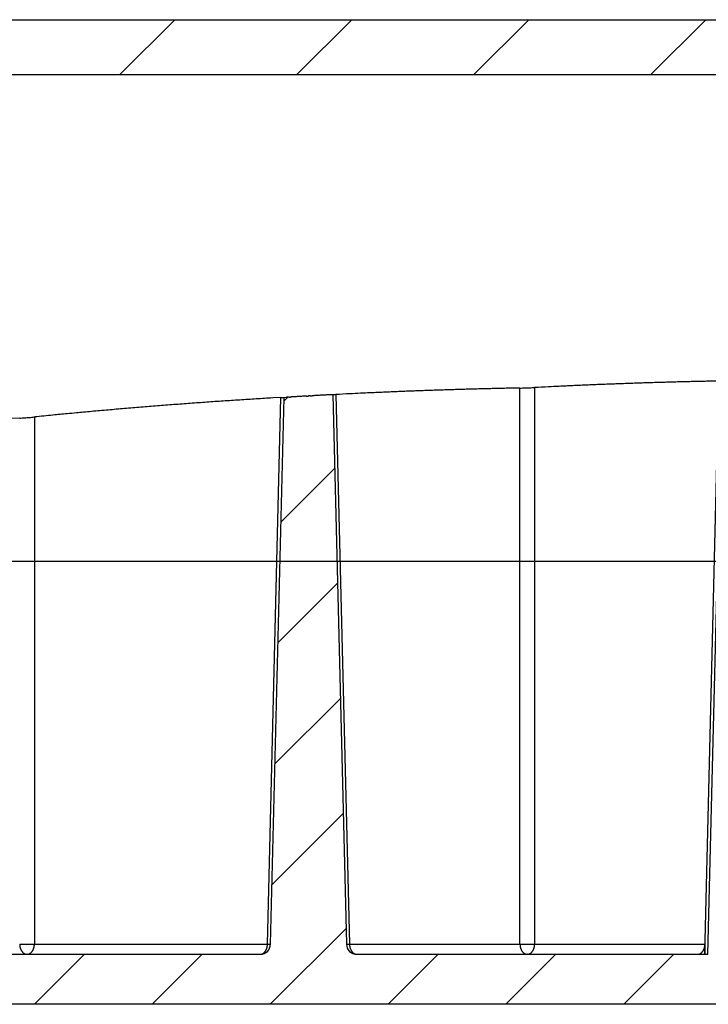
# Model space of a CAD drawing. Units: millimetres. Extents: x -1587 to 3276, y -4099 to 2182.
# Drawn here: x 1955 to 2021, y -263 to -168 of the extents above; entities that cross this region are included whole.
import ezdxf

# ---------------------------------------------------------------- set-up
doc = ezdxf.new("R2010")
doc.units = ezdxf.units.MM
doc.layers.add('10', color=7, linetype='Continuous')
doc.layers.add('4', color=7, linetype='Continuous')

# ---------------------------------------------------------------- blocks, each defined once
blk = doc.blocks.new('Leerboden_425')
at = {"layer": '4', "color": 7, "linetype": 'Continuous'}
for p, q in [((147.80011, 52), (302.03003, 52)), ((222.42412, 46.7), (227.72412, 52)), ((239.41167, 46.7), (244.71167, 52)), ((256.39922, 46.7), (261.69922, 52)), ((273.38677, 46.7), (278.68677, 52)), ((302.03003, 46.7), (149.42639, 46.7)), ((302.03003, 0), (100.52132, 0))]:
    blk.add_line(p, q, dxfattribs=at)
blk = doc.blocks.new('SE107')
at = {"layer": '10', "color": 7, "linetype": 'Continuous'}
blk.add_line((129.592, 4.8), (129.558, 4.801), dxfattribs=at)
for centre, radius, start, end in [((131.662, 5.919), 2.781, 182.81909, 185.06441), ((129.97, 5.736), 1.079, 183.32381, 187.77646), ((130.058, 5.745), 1.168, 187.59008, 190.31766), ((131.62, 6.137), 2.777, 192.51197, 193.42486), ((130.198, 5.794), 1.314, 193.28711, 195.41684), ((129.969, 5.712), 1.071, 194.43416, 197.20777), ((130.067, 5.743), 1.175, 197.23661, 199.71184), ((130.099, 5.759), 1.21, 199.88253, 202.24364), ((130.003, 5.718), 1.106, 202.20764, 204.79041), ((129.943, 5.686), 1.038, 204.55571, 207.29294), ((129.913, 5.67), 1.004, 207.28219, 210.07694), ((129.876, 5.647), 0.96, 209.95096, 212.83164), ((129.832, 5.618), 0.907, 212.80942, 215.80874), ((129.793, 5.586), 0.857, 215.63693, 218.7561), ((129.758, 5.558), 0.813, 218.73065, 221.95258), ((129.726, 5.526), 0.768, 221.7822, 225.11953), ((129.698, 5.498), 0.728, 225.10904, 228.54788), ((129.673, 5.466), 0.688, 228.37387, 231.92548), ((129.652, 5.44), 0.654, 231.92991, 235.56687), ((129.635, 5.412), 0.622, 235.42265, 239.15283), ((129.622, 5.391), 0.597, 239.18175, 242.96338), ((129.612, 5.367), 0.571, 242.82922, 246.68432), ((129.603, 5.349), 0.55, 246.73787, 250.63257), ((129.599, 5.336), 0.537, 250.55609, 254.45109), ((129.598, 5.338), 0.538, 254.60727, 258.39751), ((129.594, 5.313), 0.514, 258.34476, 262.22698), ((129.589, 5.275), 0.475, 262.14244, 266.24524)]:
    blk.add_arc(centre, radius, start, end, dxfattribs=at)
blk = doc.blocks.new('SE106')
at = {"layer": '10'}
blk.add_blockref('SE107', (0, 0), dxfattribs=at)
blk = doc.blocks.new('SE109')
at = {"layer": '10', "color": 7, "linetype": 'Continuous'}
blk.add_line((128.885, 5.783), (128.919, 5.782), dxfattribs=at)
for centre, radius, start, end in [((129.261, 20.957), 15.179, 268.71066, 268.84892), ((129.333, 24.321), 18.544, 268.83401, 268.95407), ((129.393, 27.288), 21.511, 268.93816, 269.04725), ((129.42, 29.088), 23.312, 269.05564, 269.16149), ((129.454, 31.39), 25.614, 269.16014, 269.26079), ((129.493, 33.779), 28.003, 269.24321, 269.33914), ((129.521, 36.222), 30.447, 269.3409, 269.43231), ((129.542, 38.24), 32.464, 269.43031, 269.51884), ((129.556, 40.312), 34.537, 269.52347, 269.60893), ((129.574, 42.025), 36.25, 269.59976, 269.6831), ((129.584, 43.634), 37.859, 269.68182, 269.76305), ((129.583, 44.814), 39.039, 269.77058, 269.85047), ((129.596, 45.749), 39.973, 269.83545, 269.91417), ((129.586, 46.206), 40.431, 269.92975, 270.00794), ((129.597, 46.488), 40.712, 269.99233, 270.06998), ((129.585, 46.477), 40.702, 270.0866, 270.16388), ((129.597, 45.68), 39.905, 270.15032, 270.2285), ((129.597, 44.227), 38.452, 270.23716, 270.31724), ((129.598, 43.705), 37.93, 270.31935, 270.39888), ((129.596, 44.164), 38.389, 270.39784, 270.47432), ((129.628, 39.887), 34.112, 270.48015, 270.56487), ((129.678, 33.888), 28.112, 270.58352, 270.6848), ((129.66, 37.082), 31.306, 270.64674, 270.7305), ((129.289, 67.466), 61.692, 270.7155, 270.75318), ((129.746, 29.047), 23.271, 270.87085, 270.98775), ((129.84, 23.337), 17.56, 271.00334, 271.22179), ((129.458, 43.859), 38.086, 271.13756, 271.26391)]:
    blk.add_arc(centre, radius, start, end, dxfattribs=at)
blk = doc.blocks.new('SE108')
at = {"layer": '10'}
blk.add_blockref('SE109', (0, 0), dxfattribs=at)
blk = doc.blocks.new('SE111')
at = {"layer": '10', "color": 7, "linetype": 'Continuous'}
blk.add_line((130.299, 5.783), (130.297, 5.735), dxfattribs=at)
for centre, radius, start, end in [((128.877, 5.802), 1.422, 353.41427, 355.37325), ((128.964, 5.796), 1.335, 355.35543, 357.40977), ((129.516, 5.81), 1.013, 274.25561, 278.64039), ((129.629, 5.219), 0.412, 275.43321, 283.7772), ((129.612, 5.291), 0.486, 283.72923, 288.51088), ((129.293, 5.965), 1.23, 292.66532, 294.22247), ((129.549, 5.399), 0.609, 294.06547, 297.58452), ((129.595, 5.341), 0.536, 296.14293, 300.45474), ((129.536, 5.434), 0.646, 300.73304, 304.34323), ((129.483, 5.501), 0.731, 304.8326, 308.069), ((129.48, 5.502), 0.734, 308.23003, 311.55346), ((129.461, 5.525), 0.764, 311.47927, 314.75739), ((129.418, 5.564), 0.822, 314.97122, 318.08987), ((129.376, 5.6), 0.877, 318.18484, 321.17016), ((129.338, 5.626), 0.924, 321.35874, 324.25295), ((129.296, 5.655), 0.974, 324.29061, 327.0849), ((129.249, 5.682), 1.028, 327.2817, 329.97278), ((129.204, 5.707), 1.08, 330.01559, 332.61211), ((129.156, 5.728), 1.132, 332.77191, 335.27824), ((129.113, 5.747), 1.179, 335.32283, 337.74959), ((129.067, 5.762), 1.227, 337.89854, 340.24431), ((129.029, 5.775), 1.268, 340.28271, 342.55965), ((128.986, 5.786), 1.312, 342.68212, 344.88384), ((128.957, 5.792), 1.341, 344.92745, 347.0774), ((128.931, 5.796), 1.368, 347.17228, 349.26967), ((128.9, 5.801), 1.399, 349.29006, 351.32683), ((128.846, 5.806), 1.453, 351.47721, 353.41811)]:
    blk.add_arc(centre, radius, start, end, dxfattribs=at)
blk = doc.blocks.new('SE110')
at = {"layer": '10'}
blk.add_blockref('SE111', (0, 0), dxfattribs=at)
blk = doc.blocks.new('SE113')
at = {"layer": '10', "color": 7, "linetype": 'Continuous'}
blk.add_line((177.604, 4.8), (177.571, 4.801), dxfattribs=at)
for centre, radius, start, end in [((179.674, 5.92), 2.78, 182.82427, 185.06972), ((177.982, 5.736), 1.079, 183.32371, 187.77656), ((178.07, 5.745), 1.168, 187.59003, 190.3177), ((179.632, 6.138), 2.777, 192.52457, 193.43749), ((178.21, 5.794), 1.314, 193.28708, 195.41687), ((177.981, 5.712), 1.072, 194.44477, 197.21842), ((178.079, 5.743), 1.175, 197.2366, 199.71185), ((178.112, 5.759), 1.21, 199.89326, 202.25436), ((178.015, 5.718), 1.106, 202.20765, 204.7904), ((177.956, 5.686), 1.038, 204.56612, 207.30331), ((177.925, 5.67), 1.004, 207.27196, 210.06664), ((177.888, 5.647), 0.96, 209.96114, 212.84173), ((177.844, 5.618), 0.908, 212.81945, 215.81864), ((177.805, 5.586), 0.857, 215.637, 218.75602), ((177.771, 5.558), 0.813, 218.73074, 221.95249), ((177.739, 5.527), 0.768, 221.79161, 225.12872), ((177.711, 5.498), 0.728, 225.10917, 228.54775), ((177.686, 5.467), 0.688, 228.38263, 231.93395), ((177.665, 5.44), 0.654, 231.93006, 235.56672), ((177.648, 5.413), 0.622, 235.42281, 239.15267), ((177.635, 5.391), 0.597, 239.18193, 242.96321), ((177.624, 5.368), 0.571, 242.83576, 246.69051), ((177.616, 5.349), 0.55, 246.73805, 250.63239), ((177.612, 5.336), 0.537, 250.55626, 254.45092), ((177.611, 5.338), 0.538, 254.60743, 258.39735), ((177.606, 5.314), 0.514, 258.34769, 262.22961), ((177.602, 5.275), 0.475, 262.14258, 266.2451)]:
    blk.add_arc(centre, radius, start, end, dxfattribs=at)
blk = doc.blocks.new('SE112')
at = {"layer": '10'}
blk.add_blockref('SE113', (0, 0), dxfattribs=at)
blk = doc.blocks.new('SE115')
at = {"layer": '10', "color": 7, "linetype": 'Continuous'}
blk.add_line((176.897, 5.783), (176.932, 5.782), dxfattribs=at)
for centre, radius, start, end in [((177.273, 20.958), 15.18, 268.71067, 268.84892), ((177.346, 24.327), 18.55, 268.8343, 268.95435), ((177.406, 27.295), 21.519, 268.93841, 269.04749), ((177.432, 29.09), 23.314, 269.05565, 269.16149), ((177.467, 31.387), 25.611, 269.15997, 269.26061), ((177.506, 33.787), 28.011, 269.24336, 269.33928), ((177.533, 36.225), 30.449, 269.3409, 269.4323), ((177.554, 38.249), 32.473, 269.43042, 269.51894), ((177.569, 40.322), 34.546, 269.52356, 269.60901), ((177.586, 42.028), 36.253, 269.59976, 269.6831), ((177.596, 43.637), 37.862, 269.68183, 269.76305), ((177.596, 44.824), 39.049, 269.77062, 269.8505), ((177.609, 45.752), 39.977, 269.83545, 269.91417), ((177.598, 46.217), 40.442, 269.92976, 270.00794), ((177.61, 46.491), 40.715, 269.99234, 270.06997), ((177.598, 46.48), 40.705, 270.0866, 270.16387), ((177.609, 45.691), 39.915, 270.15029, 270.22846), ((177.609, 44.23), 38.454, 270.23717, 270.31724), ((177.611, 43.715), 37.94, 270.31928, 270.39881), ((177.608, 44.167), 38.391, 270.39785, 270.47432), ((177.64, 39.896), 34.121, 270.48005, 270.56476), ((177.69, 33.889), 28.114, 270.58352, 270.6848), ((177.673, 37.084), 31.308, 270.64674, 270.73049), ((177.302, 67.47), 61.697, 270.7155, 270.75318), ((177.759, 29.054), 23.278, 270.87066, 270.98755), ((177.853, 23.338), 17.562, 271.00335, 271.22178), ((177.471, 43.861), 38.088, 271.13756, 271.26391)]:
    blk.add_arc(centre, radius, start, end, dxfattribs=at)
blk = doc.blocks.new('SE114')
at = {"layer": '10'}
blk.add_blockref('SE115', (0, 0), dxfattribs=at)
blk = doc.blocks.new('SE117')
at = {"layer": '10', "color": 7, "linetype": 'Continuous'}
blk.add_line((178.311, 5.783), (178.31, 5.735), dxfattribs=at)
for centre, radius, start, end in [((176.889, 5.802), 1.422, 353.41434, 355.37318), ((176.976, 5.796), 1.335, 355.34355, 357.39775), ((177.529, 5.81), 1.012, 274.25634, 278.64132), ((177.642, 5.219), 0.412, 275.43308, 283.77733), ((177.625, 5.291), 0.486, 283.72921, 288.5109), ((177.305, 5.965), 1.23, 292.67214, 294.22929), ((177.562, 5.399), 0.609, 294.0588, 297.57784), ((177.607, 5.341), 0.536, 296.14969, 300.46144), ((177.549, 5.434), 0.646, 300.73309, 304.34318), ((177.496, 5.501), 0.731, 304.83265, 308.06894), ((177.492, 5.502), 0.734, 308.2301, 311.55338), ((177.473, 5.525), 0.764, 311.47935, 314.7573), ((177.43, 5.564), 0.822, 314.97131, 318.08978), ((177.388, 5.599), 0.877, 318.1945, 321.17962), ((177.35, 5.627), 0.924, 321.34906, 324.24307), ((177.309, 5.655), 0.974, 324.30068, 327.09476), ((177.261, 5.682), 1.028, 327.27167, 329.96255), ((177.216, 5.707), 1.08, 330.0157, 332.61201), ((177.169, 5.728), 1.132, 332.77201, 335.27814), ((177.125, 5.747), 1.179, 335.32293, 337.74949), ((177.08, 5.762), 1.227, 337.89863, 340.24421), ((177.041, 5.775), 1.268, 340.27202, 342.54878), ((176.998, 5.785), 1.312, 342.69312, 344.89467), ((176.97, 5.793), 1.341, 344.91648, 347.06626), ((176.943, 5.796), 1.368, 347.17236, 349.26959), ((176.913, 5.801), 1.399, 349.3015, 351.33811), ((176.858, 5.806), 1.453, 351.46575, 353.4065)]:
    blk.add_arc(centre, radius, start, end, dxfattribs=at)
blk = doc.blocks.new('SE116')
at = {"layer": '10'}
blk.add_blockref('SE117', (0, 0), dxfattribs=at)
blk = doc.blocks.new('SE121')
at = {"layer": '10', "color": 7, "linetype": 'Continuous'}
blk.add_line((193.951, 4.8), (193.984, 4.801), dxfattribs=at)
for centre, radius, start, end in [((193.573, 5.736), 1.079, 352.22343, 356.6763), ((191.881, 5.919), 2.78, 354.94078, 357.18621), ((193.953, 5.275), 0.475, 273.75484, 277.85748), ((193.948, 5.314), 0.514, 277.77031, 281.65239), ((193.944, 5.338), 0.538, 281.60255, 285.39267), ((193.943, 5.336), 0.537, 285.55368, 289.44859), ((193.939, 5.349), 0.55, 289.36746, 293.26209), ((193.93, 5.367), 0.571, 293.30934, 297.16439), ((193.92, 5.391), 0.597, 297.03662, 300.81824), ((193.907, 5.412), 0.622, 300.84716, 304.57736), ((193.89, 5.44), 0.654, 304.44127, 308.07827), ((193.869, 5.467), 0.688, 308.06588, 311.61754), ((193.844, 5.498), 0.727, 311.45208, 314.89099), ((193.816, 5.526), 0.768, 314.88043, 318.21785), ((193.784, 5.558), 0.813, 318.04737, 321.2694), ((193.75, 5.586), 0.857, 321.24384, 324.36313), ((193.71, 5.618), 0.907, 324.1912, 327.19064), ((193.666, 5.647), 0.96, 327.1683, 330.04911), ((193.629, 5.67), 1.004, 329.93326, 332.72814), ((193.599, 5.686), 1.038, 332.69661, 335.43397), ((193.54, 5.718), 1.106, 335.20953, 337.79243), ((193.443, 5.759), 1.21, 337.7563, 340.11753), ((193.475, 5.743), 1.175, 340.2988, 342.77417), ((193.574, 5.712), 1.072, 342.78153, 345.55528), ((193.344, 5.794), 1.314, 344.59447, 346.72431), ((191.922, 6.138), 2.777, 346.5625, 347.47544), ((193.485, 5.744), 1.167, 349.69246, 352.42018)]:
    blk.add_arc(centre, radius, start, end, dxfattribs=at)
blk = doc.blocks.new('SE120')
at = {"layer": '10'}
blk.add_blockref('SE121', (0, 0), dxfattribs=at)
blk = doc.blocks.new('SE123')
at = {"layer": '10', "color": 7, "linetype": 'Continuous'}
blk.add_line((153.963, 58.241), (153.17, 58.195), dxfattribs=at)
for centre, radius, start, end in [((185.709, -493.989), 553.142, 94.19378, 94.27581), ((185.7, -493.803), 552.957, 94.11224, 94.19432), ((185.681, -493.741), 552.892, 94.02859, 94.1107), ((185.684, -493.688), 552.84, 93.9472, 94.02933), ((185.659, -493.513), 552.664, 93.86362, 93.9458), ((185.663, -493.439), 552.59, 93.78234, 93.86455), ((185.638, -493.357), 552.507, 93.69813, 93.78037), ((185.64, -493.228), 552.378, 93.61688, 93.69916), ((185.602, -492.9), 552.049, 93.53277, 93.61512), ((185.625, -493.073), 552.223, 93.45167, 93.53401), ((185.639, -493.688), 552.838, 93.36699, 93.44926), ((178.999, -419.072), 477.926, 95.36372, 95.47013), ((273.658, -1455.278), 1518.446, 95.238851, 95.264941), ((188.004, -520.615), 579.867, 95.167829, 95.243408), ((178.347, -410.297), 469.127, 95.10724, 95.20675), ((185.153, -486.849), 545.981, 95.01997, 95.10355), ((189.121, -533.366), 592.667, 94.932762, 95.008555), ((186.019, -497.583), 556.749, 94.85025, 94.93144), ((184.92, -483.984), 543.107, 94.77236, 94.85594), ((185.715, -493.907), 553.061, 94.687, 94.76897), ((186.061, -497.984), 557.152, 94.60684, 94.68814), ((185.775, -494.681), 553.837, 94.52298, 94.60482), ((185.684, -493.37), 552.523, 94.44222, 94.5243), ((185.724, -494.135), 553.289, 94.35822, 94.44019), ((185.751, -494.407), 553.562, 94.27692, 94.35887), ((243.325, -1083.625), 1145.584, 95.572683, 95.662175), ((174.186, -369.416), 428.037, 95.46248, 95.6454)]:
    blk.add_arc(centre, radius, start, end, dxfattribs=at)
blk = doc.blocks.new('SE122')
at = {"layer": '10'}
blk.add_blockref('SE123', (0, 0), dxfattribs=at)
blk = doc.blocks.new('SE125')
at = {"layer": '10', "color": 7, "linetype": 'Continuous'}
blk.add_line((128.885, 56.258), (128.098, 56.212), dxfattribs=at)
for centre, radius, start, end in [((160.51, -493.045), 550.213, 94.03365, 94.11572), ((160.52, -493.022), 550.191, 93.9528, 94.03487), ((160.491, -492.944), 550.111, 93.86831, 93.95039), ((160.499, -492.889), 550.057, 93.78744, 93.86953), ((160.481, -492.856), 550.022, 93.70363, 93.78572), ((160.483, -492.804), 549.971, 93.62209, 93.70419), ((160.47, -492.745), 549.911, 93.53904, 93.62115), ((160.474, -492.723), 549.89, 93.45745, 93.53957), ((160.452, -492.74), 549.905, 93.37297, 93.45508), ((248.694, -1455.139), 1516.339, 95.247083, 95.273161), ((162.775, -519.037), 576.302, 95.175985, 95.251878), ((153.126, -409.106), 465.949, 95.11388, 95.21386), ((159.925, -485.459), 542.604, 95.02641, 95.1103), ((163.9, -531.938), 589.253, 94.939472, 95.015499), ((160.805, -496.292), 553.473, 94.85655, 94.93798), ((159.704, -482.74), 539.876, 94.77807, 94.86188), ((160.518, -492.742), 549.911, 94.6936, 94.77576), ((160.855, -496.852), 554.035, 94.61207, 94.69354), ((160.571, -493.627), 550.798, 94.52769, 94.60966), ((160.491, -492.347), 549.516, 94.44765, 94.52983), ((160.538, -493.212), 550.381, 94.36359, 94.44564), ((160.568, -493.504), 550.675, 94.28232, 94.36432), ((160.525, -493.172), 550.34, 94.19843, 94.28048), ((160.524, -493.025), 550.194, 94.11741, 94.19948), ((217.809, -1078.23), 1138.194, 95.582111, 95.672112), ((148.972, -368.299), 424.934, 95.4716, 95.65568), ((153.764, -417.716), 474.583, 95.37163, 95.47864)]:
    blk.add_arc(centre, radius, start, end, dxfattribs=at)
blk = doc.blocks.new('SE124')
at = {"layer": '10'}
blk.add_blockref('SE125', (0, 0), dxfattribs=at)
blk = doc.blocks.new('SE127')
at = {"layer": '10', "color": 7, "linetype": 'Continuous'}
blk.add_line((196.004, 59.817), (195.412, 59.806), dxfattribs=at)
for centre, radius, start, end in [((206.622, -494.954), 554.874, 92.07271, 92.1336), ((206.482, -491.714), 551.631, 92.00915, 92.07043), ((206.45, -490.471), 550.388, 91.94889, 92.01034), ((206.461, -491.316), 551.232, 91.88565, 91.94701), ((206.48, -491.634), 551.552, 91.82527, 91.8866), ((206.458, -491.308), 551.224, 91.76268, 91.82406), ((206.463, -491.168), 551.085, 91.70218, 91.76359), ((206.444, -491.189), 551.105, 91.63875, 91.70017), ((206.463, -491.179), 551.096, 91.5793, 91.64073), ((206.442, -491.09), 551.007, 91.51591, 91.57736), ((206.442, -491.068), 550.985, 91.45454, 91.51601), ((206.433, -491.034), 550.95, 91.39223, 91.4537), ((206.442, -490.979), 550.895, 91.33184, 91.39334), ((206.421, -490.783), 550.698, 91.26857, 91.3301), ((206.436, -490.936), 550.852, 91.20827, 91.26979), ((206.42, -491.396), 551.311, 91.14413, 91.20561), ((235.219, -1078.578), 1139.197, 92.796213, 92.863369), ((200.813, -365.813), 425.602, 92.71369, 92.85097), ((203.208, -415.488), 475.335, 92.6387, 92.71853), ((249.081, -1452.39), 1513.25, 92.546751, 92.566283), ((207.504, -517.042), 576.98, 92.49262, 92.549288), ((202.946, -406.906), 466.749, 92.44704, 92.52166), ((206.187, -483.457), 543.369, 92.38124, 92.44389), ((208.044, -530.043), 589.992, 92.316639, 92.373435), ((206.586, -494.326), 554.245, 92.25443, 92.31527), ((206.096, -480.808), 540.718, 92.19633, 92.25895), ((206.45, -490.801), 550.717, 92.1319, 92.1933)]:
    blk.add_arc(centre, radius, start, end, dxfattribs=at)
blk = doc.blocks.new('SE126')
at = {"layer": '10'}
blk.add_blockref('SE127', (0, 0), dxfattribs=at)
blk = doc.blocks.new('SE129')
at = {"layer": '10', "color": 7, "linetype": 'Continuous'}
blk.add_line((176.897, 59.147), (176.308, 59.136), dxfattribs=at)
for centre, radius, start, end in [((216, -1075.59), 1135.537, 92.797882, 92.865293), ((181.673, -364.862), 423.981, 92.71497, 92.85284), ((184.073, -414.438), 473.615, 92.64078, 92.72091), ((230.031, -1453.925), 1514.117, 92.546194, 92.56571), ((188.373, -516), 575.267, 92.494343, 92.551162), ((183.803, -405.963), 465.136, 92.44705, 92.5219), ((187.05, -482.499), 541.741, 92.3817, 92.4445), ((188.904, -529.119), 588.397, 92.316593, 92.373494), ((187.453, -493.468), 552.717, 92.25469, 92.31563), ((186.958, -479.95), 539.19, 92.19597, 92.25869), ((187.329, -490.015), 549.261, 92.13285, 92.19433), ((187.486, -494.201), 553.451, 92.072, 92.13295), ((187.352, -491.018), 550.265, 92.00874, 92.07007), ((187.323, -489.797), 549.044, 91.94872, 92.0102), ((187.338, -490.708), 549.954, 91.88572, 91.9471), ((187.351, -491.052), 550.299, 91.82457, 91.8859), ((187.333, -490.789), 550.035, 91.76218, 91.82354), ((187.339, -490.673), 549.92, 91.70183, 91.76321), ((187.333, -490.747), 549.993, 91.63956, 91.70093), ((187.334, -490.783), 550.03, 91.57823, 91.63959), ((187.316, -490.748), 549.994, 91.515, 91.57637), ((187.335, -490.749), 549.995, 91.45562, 91.51699), ((187.317, -490.746), 549.992, 91.39239, 91.45376), ((187.317, -490.75), 549.996, 91.33109, 91.39246), ((187.309, -490.756), 550.002, 91.26879, 91.33016), ((187.319, -490.756), 550.002, 91.20849, 91.26986), ((187.301, -490.777), 550.022, 91.14524, 91.20661)]:
    blk.add_arc(centre, radius, start, end, dxfattribs=at)
blk = doc.blocks.new('SE128')
at = {"layer": '10'}
blk.add_blockref('SE129', (0, 0), dxfattribs=at)
blk = doc.blocks.new('SE145')
at = {"layer": '10', "color": 7, "linetype": 'Continuous'}
blk.add_line((154.255, 58.255), (154.497, 58.268), dxfattribs=at)
for centre, radius, start, end in [((488.322, -5854.206), 5921.891, 93.2292602, 93.2315523), ((419.747, -4637.108), 4702.863, 93.222195, 93.224862), ((379.54, -3926.217), 3990.836, 93.213501, 93.216473), ((361.03, -3597.289), 3661.387, 93.209693, 93.212841), ((343.88, -3291.147), 3354.765, 93.206669, 93.210002), ((327.606, -2998.635), 3061.801, 93.205258, 93.2088), ((297.815, -2469.293), 2531.621, 93.193767, 93.197782), ((271.99, -2004.597), 2066.208, 93.187327, 93.191917), ((260.115, -1793.355), 1854.633, 93.178961, 93.183888), ((249.442, -1601.716), 1662.697, 93.172632, 93.177926), ((240.023, -1431.63), 1492.35, 93.167305, 93.17297), ((230.125, -1252.326), 1312.774, 93.162168, 93.168357), ((220.442, -1076.554), 1136.735, 93.156757, 93.163605), ((214.108, -962.727), 1022.732, 93.146313, 93.153582), ((210.434, -896.958), 956.86, 93.135402, 93.142783), ((199.798, -702.703), 762.315, 93.126879, 93.135796), ((188.372, -493.894), 553.193, 93.11303, 93.12487), ((190.253, -527.574), 586.925, 93.107747, 93.117886), ((234.361, -1340.01), 1400.557, 93.103922, 93.107645), ((178.18, -305.87), 364.893, 93.07159, 93.08784), ((170.933, -171.184), 230.012, 93.03132, 93.06672), ((183.225, -401.869), 461.024, 93.01883, 93.04067)]:
    blk.add_arc(centre, radius, start, end, dxfattribs=at)
for centre, major_axis, ratio, start_param, end_param in [((155.146, 56.996), (-81.389, -4.583), 0.016029, 4.710958, 4.713718), ((157.022, 32.395), (-335.033, -18.829), 0.077407, 4.712223, 4.712858)]:
    blk.add_ellipse(centre, major_axis=major_axis, ratio=ratio, start_param=start_param, end_param=end_param, dxfattribs=at)
for points, weights in [([(154.733, 58.282), (154.849, 58.288), (154.964, 58.295)], [1, 1.0000009392, 1]), ([(156.411, 58.376), (156.503, 58.381), (156.594, 58.386)], [1, 1.00000000098, 1]), ([(156.771, 58.396), (156.857, 58.401), (156.942, 58.406)], [1, 1.00000003557, 1])]:
    blk.add_rational_spline(points, weights, degree=2, dxfattribs=at)
blk = doc.blocks.new('SE144')
at = {"layer": '10'}
blk.add_blockref('SE145', (0, 0), dxfattribs=at)
blk = doc.blocks.new('SE185')
at = {"layer": '10', "color": 7, "linetype": 'Continuous'}
blk.add_line((151.961, 4.8), (151.994, 4.801), dxfattribs=at)
for centre, radius, start, end in [((151.583, 5.736), 1.079, 352.22347, 356.67626), ((149.89, 5.919), 2.78, 354.93556, 357.18095), ((151.963, 5.275), 0.475, 273.75651, 277.85921), ((151.958, 5.314), 0.514, 277.77029, 281.65242), ((151.954, 5.338), 0.538, 281.60253, 285.39269), ((151.953, 5.336), 0.537, 285.54894, 289.44388), ((151.949, 5.349), 0.55, 289.36745, 293.2621), ((151.94, 5.367), 0.571, 293.3157, 297.17076), ((151.93, 5.391), 0.597, 297.03662, 300.81824), ((151.917, 5.412), 0.622, 300.84716, 304.57735), ((151.9, 5.44), 0.654, 304.43312, 308.07011), ((151.879, 5.466), 0.688, 308.0745, 311.62615), ((151.854, 5.498), 0.727, 311.4521, 314.89098), ((151.826, 5.526), 0.768, 314.88044, 318.21783), ((151.794, 5.558), 0.813, 318.04739, 321.26938), ((151.759, 5.586), 0.857, 321.24386, 324.36311), ((151.72, 5.618), 0.907, 324.19123, 327.19062), ((151.676, 5.647), 0.96, 327.16832, 330.04908), ((151.639, 5.67), 1.004, 329.92302, 332.71785), ((151.609, 5.686), 1.038, 332.70702, 335.44433), ((151.55, 5.718), 1.106, 335.20955, 337.7924), ((151.453, 5.759), 1.21, 337.75632, 340.1175), ((151.485, 5.743), 1.175, 340.29883, 342.77414), ((151.584, 5.712), 1.072, 342.78156, 345.55526), ((151.354, 5.794), 1.314, 344.59449, 346.72429), ((149.932, 6.138), 2.777, 346.56251, 347.47543), ((151.495, 5.744), 1.168, 349.69248, 352.42015)]:
    blk.add_arc(centre, radius, start, end, dxfattribs=at)
blk = doc.blocks.new('SE184')
at = {"layer": '10'}
blk.add_blockref('SE185', (0, 0), dxfattribs=at)
blk = doc.blocks.new('SE187')
at = {"layer": '10', "color": 7, "linetype": 'Continuous'}
blk.add_line((160.538, 5.783), (160.54, 5.735), dxfattribs=at)
for centre, radius, start, end in [((161.873, 5.796), 1.335, 182.60215, 184.65655), ((161.96, 5.802), 1.422, 184.61499, 186.57403), ((161.991, 5.806), 1.453, 186.5934, 188.53435), ((161.937, 5.801), 1.399, 188.66178, 190.69861), ((161.906, 5.796), 1.368, 190.7303, 192.82775), ((161.88, 5.793), 1.341, 192.93362, 195.08364), ((161.851, 5.785), 1.312, 195.10521, 197.307), ((161.808, 5.775), 1.268, 197.44031, 199.71732), ((161.77, 5.762), 1.227, 199.76631, 202.11215), ((161.724, 5.747), 1.179, 202.23984, 204.66668), ((161.681, 5.728), 1.132, 204.72172, 207.22813), ((161.633, 5.707), 1.08, 207.38785, 209.98444), ((161.588, 5.682), 1.028, 210.03731, 212.72847), ((161.541, 5.655), 0.974, 212.9051, 215.69946), ((161.499, 5.627), 0.924, 215.7568, 218.65108), ((161.461, 5.599), 0.877, 218.82025, 221.80564), ((161.419, 5.564), 0.822, 221.9101, 225.02882), ((161.376, 5.525), 0.764, 225.24258, 228.52076), ((161.357, 5.502), 0.734, 228.44652, 231.77), ((161.354, 5.501), 0.731, 231.93098, 235.16743), ((161.301, 5.434), 0.646, 235.65675, 239.26698), ((161.242, 5.341), 0.536, 239.54525, 243.85708), ((161.288, 5.399), 0.609, 242.42215, 245.9412), ((161.544, 5.965), 1.23, 245.77071, 247.32786), ((161.225, 5.291), 0.486, 251.48913, 256.27076), ((161.208, 5.219), 0.412, 256.22444, 264.56834), ((161.321, 5.81), 1.013, 261.35965, 265.74435)]:
    blk.add_arc(centre, radius, start, end, dxfattribs=at)
blk = doc.blocks.new('SE186')
at = {"layer": '10'}
blk.add_blockref('SE187', (0, 0), dxfattribs=at)
blk = doc.blocks.new('Bodenplatte')
at = {"layer": '10', "color": 7, "linetype": 'Continuous'}
for p, q in [((194.64548, 4.80002), (196.00359, 59.81719)), ((194.93723, 4.80002), (196.29538, 59.81975)), ((176.8971, 5.78256), (176.8971, 59.14719)), ((178.3111, 59.19678), (178.3111, 5.78256)), ((152.66759, 5.78256), (153.96254, 58.241)), ((152.96029, 5.77534), (154.25455, 58.2548)), ((154.2455, 57.88745), (154.63428, 58.27624)), ((158.94545, 58.51537), (160.24577, 5.77534)), ((159.23644, 58.52752), (160.53846, 5.78256)), ((130.29855, 56.37006), (130.29855, 5.78256)), ((153.95942, 46.28766), (159.1197, 51.44795)), ((153.67334, 34.68788), (159.39193, 40.40647)), ((153.38726, 23.08809), (159.66416, 29.36499)), ((153.10118, 11.48831), (159.93639, 18.32351)), ((152.9266, 0.00002), (160.20862, 7.28203)), ((130.29855, 5.78256), (152.66759, 5.78256)), ((152.66759, 5.78256), (152.96029, 5.77534)), ((160.24577, 5.77534), (160.53846, 5.78256)), ((160.53846, 5.78256), (176.8971, 5.78256)), ((178.3111, 5.78256), (194.65761, 5.78256)), ((194.65761, 5.78256), (194.64548, 4.80002)), ((107.2225, 4.80002), (151.96059, 4.80002)), ((130.29918, 0.00002), (135.09918, 4.80002)), ((141.61289, 0.00002), (146.41289, 4.80002)), ((161.24546, 4.80002), (194.93723, 4.80002)), ((164.24031, 0.00002), (169.04031, 4.80002)), ((175.55402, 0.00002), (180.35402, 4.80002)), ((186.86773, 0.00002), (191.66773, 4.80002)), ((201.12091, 0.00002), (21.05, 0.00002))]:
    blk.add_line(p, q, dxfattribs=at)
for centre, start, end in [((151.96059, 5.80002), 270, 358.58593), ((161.24546, 5.80002), 181.41407, 270)]:
    blk.add_arc(centre, 1, start, end, dxfattribs=at)
for points, knots in [([(176.89705, 59.14714), (177.0389, 59.14987), (177.33327, 59.15785), (177.87484, 59.17358), (178.16924, 59.18952), (178.31113, 59.19684)], [0, 0, 0, 0, 0.368369954, 0.631630046, 1, 1, 1, 1]), ([(153.96255, 58.24105), (154.10438, 58.24914), (154.22866, 58.25383), (154.25455, 58.2548), (154.25454, 58.2548)], [0, 0, 0, 0, 0.73680286, 1, 1, 1, 1]), ([(128.88456, 56.25813), (129.02643, 56.26632), (129.32078, 56.28938), (129.86226, 56.32488), (130.15661, 56.35576), (130.29854, 56.37008)], [0, 0, 0, 0, 0.36839691, 0.63160309, 1, 1, 1, 1])]:
    blk.add_open_spline(points, degree=3, knots=knots, dxfattribs=at)
blk.add_open_spline([(158.94545, 58.5154), (158.94545, 58.51537), (159.04243, 58.51942), (159.23647, 58.52753)], degree=3, dxfattribs=at)
at = {"layer": '10'}
for name in ['SE126', 'SE128', 'SE122', 'SE144', 'SE124', 'SE106', 'SE108', 'SE110', 'SE184', 'SE186', 'SE112', 'SE114', 'SE116', 'SE120']:
    blk.add_blockref(name, (0, 0), dxfattribs=at)

msp = doc.modelspace()

# ---------------------------------------------------------------- block references
at = {"color": 7}
for name, p in [('Leerboden_425', (1742.161, -220.256)), ('Bodenplatte', (1826.118, -262.758))]:
    msp.add_blockref(name, p, dxfattribs=at)

doc.saveas('drawing.dxf')
